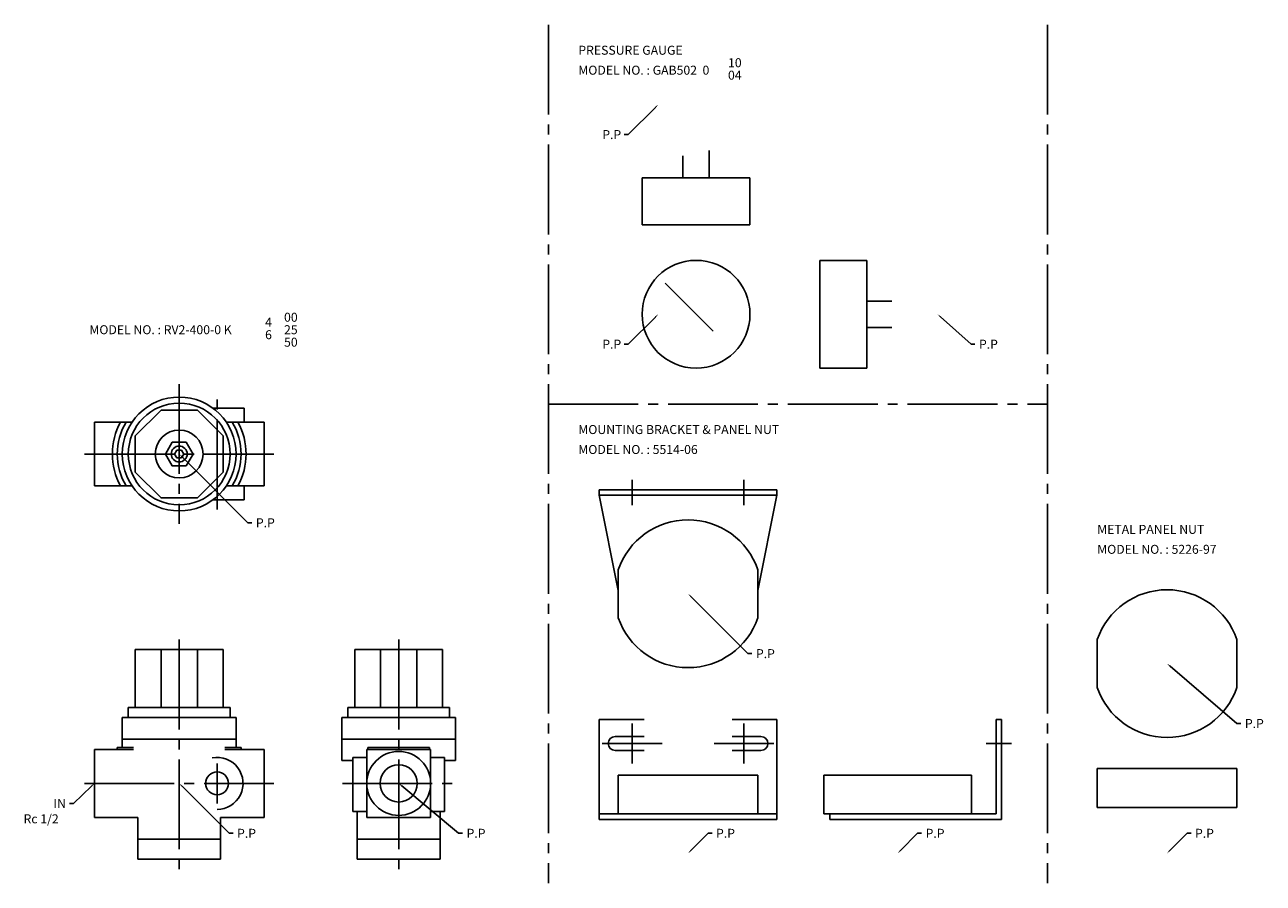
# Model space of a CAD drawing. Extents: x 23 to 643, y 10 to 440.
import ezdxf

# ---------------------------------------------------------------- set-up
doc = ezdxf.new("R2010")
doc.units = 0
doc.header["$MEASUREMENT"] = 0
doc.linetypes.add('CENTER', pattern=[60, 45, -5, 5, -5])
doc.layers.add('L-TYUSIN', color=1, linetype='CENTER')
doc.layers.add('L-ZISSEN', color=7, linetype='CONTINUOUS')

msp = doc.modelspace()

# ---------------------------------------------------------------- linework, layer by layer
at = {"layer": 'L-TYUSIN'}
for p, q in [((285, 440), (285, 10)), ((535, 440), (535, 10)), ((100, 260), (100, 190)), ((119, 197.26), (119, 252.74)), ((285, 250), (535, 250)), ((52.5, 225), (147.5, 225)), ((327, 212), (327, 199.3)), ((383, 212), (383, 199.3)), ((100, 132), (100, 17)), ((210, 132), (210, 17)), ((327, 90), (327, 70)), ((383, 90), (383, 70)), ((312, 80), (342, 80)), ((398, 80), (368, 80)), ((517, 80), (504.3, 80)), ((119, 50), (119, 70)), ((52.5, 60), (147.5, 60)), ((181.75, 60), (238.25, 60))]:
    msp.add_line(p, q, dxfattribs=at)
at = {"layer": 'L-ZISSEN'}
for p, q in [((338.59, 398.59), (325, 385)), ((325, 385), (323, 385)), ((352.42, 363.26), (352.42, 374.35)), ((365.58, 363.26), (365.58, 377)), ((332, 363.26), (386, 363.26)), ((332, 363.26), (332, 339.76)), ((386, 363.26), (386, 339.76)), ((332, 339.76), (386, 339.76)), ((421, 322), (421, 268)), ((444.5, 322), (421, 322)), ((444.5, 322), (444.5, 268)), ((343.44, 310.56), (367.49, 286.51)), ((444.5, 301.58), (457, 301.58)), ((338.59, 293.59), (325, 280)), ((481.49, 293.67), (496.75, 280)), ((444.5, 288.42), (457, 288.42)), ((325, 280), (323, 280)), ((496.75, 280), (498.75, 280)), ((444.5, 268), (421, 268)), ((132.5, 248), (116.83, 248)), ((132.5, 248), (132.5, 241)), ((132.5, 247.4), (132.5, 242)), ((57.5, 241), (76.42, 241)), ((57.5, 209), (57.5, 241)), ((123.58, 241), (142.5, 241)), ((142.5, 209), (142.5, 241)), ((101.41, 223.59), (134.44, 190.56)), ((57.5, 209), (76.42, 209)), ((123.58, 209), (142.5, 209)), ((132.5, 209), (132.5, 202)), ((132.5, 202.6), (132.5, 208)), ((310.5, 204.3), (310.5, 207)), ((399.5, 207), (310.5, 207)), ((399.5, 204.3), (399.5, 207)), ((132.5, 202), (116.83, 202)), ((320, 156.7), (310.5, 204.3)), ((399.5, 204.3), (310.5, 204.3)), ((390, 156.7), (399.5, 204.3)), ((134.44, 190.56), (136.44, 190.56)), ((320, 143), (320, 167)), ((390, 143), (390, 167)), ((356.41, 153.59), (385, 125)), ((560, 108), (560, 132)), ((630, 108), (630, 132)), ((122, 127), (78, 127)), ((78, 127), (78, 98)), ((90.89, 127), (90.89, 98)), ((109.11, 127), (109.11, 98)), ((122, 127), (122, 98)), ((232, 127), (188, 127)), ((188, 127), (188, 98)), ((200.89, 127), (200.89, 98)), ((219.11, 127), (219.11, 98)), ((232, 127), (232, 98)), ((385, 125), (387, 125)), ((596.52, 118.7), (630, 90)), ((74.5, 93), (74.5, 98)), ((74.5, 98), (125.5, 98)), ((125.5, 98), (125.5, 93)), ((184.5, 98), (235.5, 98)), ((184.5, 93), (184.5, 98)), ((235.5, 98), (235.5, 93)), ((71.5, 78), (71.5, 93)), ((71.5, 93), (128.5, 93)), ((128.5, 78), (128.5, 93)), ((181.5, 71.5), (181.5, 93)), ((181.5, 93), (238.5, 93)), ((238.5, 71.5), (238.5, 93)), ((310.5, 92), (333, 92)), ((310.5, 42), (310.5, 92)), ((377, 92), (399.5, 92)), ((399.5, 92), (399.5, 42)), ((509.3, 92), (509.3, 44.7)), ((512, 92), (509.3, 92)), ((512, 42), (512, 92)), ((630, 90), (632, 90)), ((71.5, 82.21), (128.5, 82.21)), ((181.5, 82.21), (238.5, 82.21)), ((333, 83.5), (318.5, 83.5)), ((377, 83.5), (391.5, 83.5)), ((57.5, 77), (77.13, 77)), ((57.5, 43), (57.5, 77)), ((77.13, 78), (69, 78)), ((69, 78), (69, 77)), ((122.87, 78), (131, 78)), ((122.87, 77), (142.5, 77)), ((131, 78), (131, 77)), ((142.5, 43), (142.5, 77)), ((194, 77), (194, 43)), ((194, 77), (226, 77)), ((194.5, 78), (225.5, 78)), ((194.5, 78), (194.5, 77)), ((225.5, 78), (225.5, 77)), ((226, 77), (226, 43)), ((333, 76.5), (318.5, 76.5)), ((377, 76.5), (391.5, 76.5)), ((181.5, 71.5), (187, 71.5)), ((187, 73), (187, 46)), ((187, 73), (194, 73)), ((233, 73), (226, 73)), ((233, 73), (233, 46)), ((233, 71.5), (238.5, 71.5)), ((320, 64.2), (320, 44.7)), ((320, 64.2), (390, 64.2)), ((390, 64.2), (390, 44.7)), ((423, 64.2), (423, 44.7)), ((423, 64.2), (497, 64.2)), ((497, 64.2), (497, 44.7)), ((560, 67.5), (560, 48)), ((560, 67.5), (630, 67.5)), ((630, 67.5), (630, 48)), ((56.05, 58.62), (47, 50)), ((101.41, 58.59), (125, 35)), ((211.54, 58.72), (240, 35)), ((47, 50), (45, 50)), ((194, 46), (187, 46)), ((189.25, 46), (189.25, 22)), ((233, 46), (226, 46)), ((230.75, 46), (230.75, 22)), ((310.5, 44.7), (399.5, 44.7)), ((423, 44.7), (509.3, 44.7)), ((426, 42), (426, 44.7)), ((560, 48), (630, 48)), ((57.5, 43), (79.25, 43)), ((79.25, 43), (79.25, 22)), ((120.75, 43), (120.75, 22)), ((120.75, 43), (142.5, 43)), ((194, 43), (226, 43)), ((399.5, 42), (310.5, 42)), ((426, 42), (512, 42)), ((120.75, 32), (79.25, 32)), ((125, 35), (127, 35)), ((230.75, 32), (189.25, 32)), ((240, 35), (242, 35)), ((356.41, 26.41), (365, 35)), ((365, 35), (367, 35)), ((461.41, 26.41), (470, 35)), ((470, 35), (472, 35)), ((596.41, 26.41), (605, 35)), ((605, 35), (607, 35)), ((120.75, 22), (79.25, 22)), ((230.75, 22), (189.25, 22))]:
    msp.add_line(p, q, dxfattribs=at)
for points in [[(90.89, 247), (78, 234.11), (78, 215.89), (90.89, 203), (109.11, 203), (122, 215.89), (122, 234.11), (109.11, 247)], [(96.54, 231), (93.07, 225), (96.54, 219), (103.46, 219), (106.93, 225), (103.46, 231)], [(98.85, 227), (97.69, 225), (98.85, 223), (101.15, 223), (102.31, 225), (101.15, 227)]]:
    msp.add_lwpolyline(points, close=True, dxfattribs=at)
for centre, radius in [((359, 295), 27), ((100, 225), 28.5), ((100, 225), 25.5), ((100, 225), 12), ((100, 225), 4), ((210, 60), 16), ((210, 60), 9.32), ((119, 60), 5.72)]:
    msp.add_circle(centre, radius, dxfattribs=at)
for centre, radius, start, end in [((100, 225), 33.5, 151.47045, 208.52955), ((100, 225), 31, 148.92705, 211.07295), ((100, 225), 31, 328.92705, 31.07295), ((100, 225), 33.5, 331.47045, 28.52955), ((355, 155), 37, 18.92464, 161.07536), ((595, 120), 37, 18.92464, 161.07536), ((355, 155), 37, 198.92464, 341.07536), ((595, 120), 37, 198.92464, 341.07536), ((318.5, 80), 3.5, 90, 270), ((391.5, 80), 3.5, 270, 90), ((119, 60), 13, 270, 100.65587)]:
    msp.add_arc(centre, radius, start, end, dxfattribs=at)
for points in [[(338.35, 398.82), (338.82, 398.35), (340, 400)], [(338.35, 293.82), (338.82, 293.35), (340, 295)], [(481.27, 293.42), (481.71, 293.91), (480, 295)], [(101.18, 223.35), (101.65, 223.82), (100, 225)], [(356.18, 153.35), (356.65, 153.82), (355, 155)], [(596.3, 118.45), (596.74, 118.95), (595, 120)], [(55.82, 58.86), (56.28, 58.38), (57.5, 60)], [(101.18, 58.35), (101.65, 58.82), (100, 60)], [(211.32, 58.46), (211.75, 58.98), (210, 60)], [(356.65, 26.18), (356.18, 26.65), (355, 25)], [(461.65, 26.18), (461.18, 26.65), (460, 25)], [(596.65, 26.18), (596.18, 26.65), (595, 25)]]:
    msp.add_solid(points, dxfattribs=at)

# ---------------------------------------------------------------- texts
for s, p in [('PRESSURE GAUGE', (300, 425)), ('10', (375, 418.75)), ('MODEL NO. : GAB502  0', (300, 415)), ('04', (375, 412.5)), ('P.P', (312, 382.75)), ('4', (143.04, 288.75)), ('00', (152.54, 291.25)), ('MODEL NO. : RV2-400-0 K', (55, 285)), ('6', (143.04, 282.5)), ('25', (152.54, 285)), ('50', (152.54, 278.75)), ('P.P', (312, 277.75)), ('P.P', (500.75, 277.75)), ('MOUNTING BRACKET & PANEL NUT', (300, 235)), ('MODEL NO. : 5514-06', (300, 225)), ('P.P', (138.44, 188.31)), ('METAL PANEL NUT', (560, 185)), ('MODEL NO. : 5226-97', (560, 175)), ('P.P', (389, 122.75)), ('P.P', (634, 87.75)), ('IN', (37, 47.75)), ('Rc 1/2', (22, 40)), ('P.P', (129, 32.75)), ('P.P', (244, 32.75)), ('P.P', (369, 32.75)), ('P.P', (474, 32.75)), ('P.P', (609, 32.75))]:
    msp.add_text(s, height=4.5, dxfattribs=at).set_placement(p)

doc.saveas('drawing.dxf')
